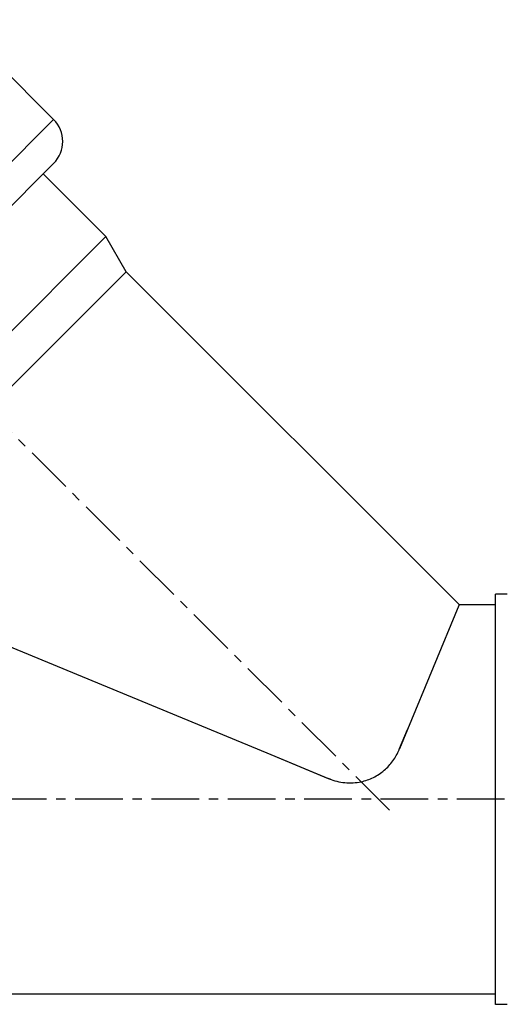
# Model space of a CAD drawing. Units: millimetres. Extents: x -366 to 1047, y -128 to 277.
# Drawn here: x -241 to -179, y 69 to 196 of the extents above; entities that cross this region are included whole.
import ezdxf

# ---------------------------------------------------------------- set-up
doc = ezdxf.new("R2010")
doc.units = ezdxf.units.MM
doc.header["$LTSCALE"] = 16.335
doc.linetypes.add('CENTER', pattern=[0.6, 0.375, -0.075, 0.075, -0.075])
doc.layers.get('0').update_dxf_attribs({"linetype": 'CONTINUOUS'})
doc.layers.add('AXES', color=7, linetype='CONTINUOUS')

msp = doc.modelspace()

# ---------------------------------------------------------------- linework, layer by layer
at = {"color": 7, "linetype": 'Continuous'}
for p, q in [((-236.39, 183.11), (-245, 191.73)), ((-236.39, 177.45), (-253.29, 160.56)), ((-229.68, 168.06), (-237.73, 176.11)), ((-229.68, 168.06), (-266.95, 130.8)), ((-227.07, 163.55), (-229.68, 168.06)), ((-227.07, 163.55), (-262.43, 128.19)), ((-179.67, 69.43), (-179.67, 122.13)), ((-178.17, 122.13), (-179.67, 122.13)), ((-255.02, 120.78), (-209.04, 101.74)), ((-184.36, 120.68), (-190.97, 104.72)), ((-184.31, 120.78), (-184.36, 120.68)), ((-184.31, 120.78), (-179.67, 120.78)), ((-190.97, 104.72), (-191.99, 102.25)), ((-191.97, 102.3), (-190.97, 104.72)), ((-209.04, 101.74), (-201.14, 98.46)), ((-209.04, 101.74), (-201.02, 98.41)), ((-192.04, 102.14), (-191.97, 102.3)), ((-260.5, 70.78), (-179.67, 70.78)), ((-178.17, 69.43), (-179.67, 69.43))]:
    msp.add_line(p, q, dxfattribs=at)
at = {"color": 9, "linetype": 'Continuous'}
msp.add_line((-236.39, 183.11), (-256.63, 162.86), dxfattribs=at)
at = {"color": 7, "linetype": 'Continuous'}
for centre, radius, start, end in [((-239.22, 180.28), 4, 315, 45), ((-199.63, 105.48), 8.3, 336.2415, 337.0978), ((-198.41, 105.04), 7.11, 247.52, 248.5326), ((-198.44, 104.98), 7.05, 248.5322, 249.9903)]:
    msp.add_arc(centre, radius, start, end, dxfattribs=at)
for points, knots in [([(-196.91, 98.03), (-196.37, 98.15), (-195.31, 98.52), (-193.91, 99.44), (-192.78, 100.67), (-192.25, 101.63), (-192.04, 102.14)], [0, 0, 0, 0, 0.252425, 0.50389, 0.753259, 1, 1, 1, 1]), ([(-201.02, 98.41), (-200.7, 98.28), (-200.03, 98.06), (-199, 97.89), (-197.95, 97.86), (-197.26, 97.96), (-196.91, 98.03)], [0, 0, 0, 0, 0.249935, 0.499862, 0.749873, 1, 1, 1, 1])]:
    msp.add_open_spline(points, degree=3, knots=knots, dxfattribs=at)
at = {"layer": 'AXES', "color": 7, "linetype": 'CENTER'}
for p, q in [((-193.25, 94.37), (-294.81, 195.92)), ((634.99, 95.78), (-321.18, 95.78))]:
    msp.add_line(p, q, dxfattribs=at)
at = {"layer": 'AXES', "color": 7, "linetype": 'Continuous'}
for p, q in [((-227.07, 163.55), (-184.31, 120.78)), ((-184.31, 120.78), (-179.67, 120.78)), ((-260.5, 70.78), (-179.67, 70.78))]:
    msp.add_line(p, q, dxfattribs=at)

doc.saveas('drawing.dxf')
